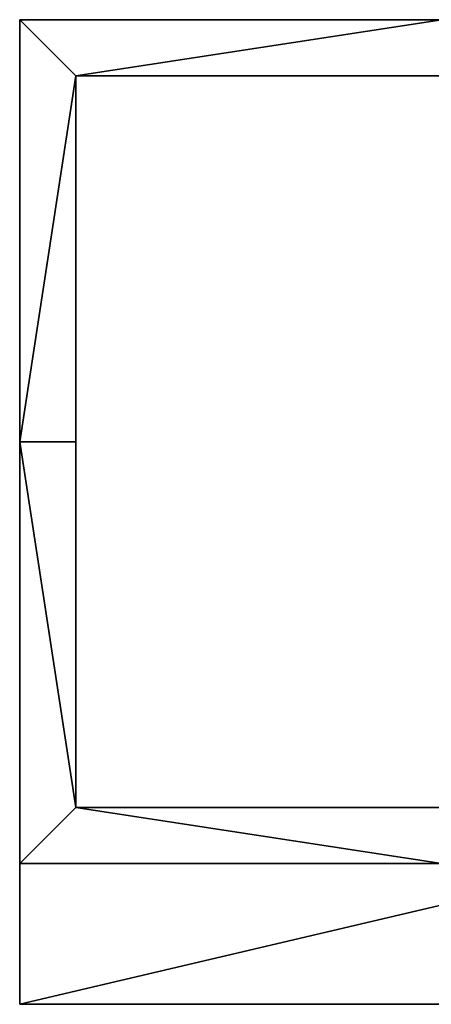
# Model space of a CAD drawing. Units: millimetres. Extents: x 0 to 1000, y -100 to 35.
# Drawn here: x 0 to 15, y 0 to 35 of the extents above; entities that cross this region are included whole.
import ezdxf

# ---------------------------------------------------------------- set-up
doc = ezdxf.new("R2010")
doc.units = ezdxf.units.MM
doc.header["$MEASUREMENT"] = 0
doc.layers.add('metal', color=250, linetype='Continuous')
doc.layers.add('zarys', color=7, linetype='Continuous')

msp = doc.modelspace()

# ---------------------------------------------------------------- linework, layer by layer
at = {"layer": 'metal'}
for points in [[(0, 35, 0), (15, 35, 0), (2, 33, 0)], [(0, 20, 0), (0, 35, 0), (2, 33, 0)], [(0, 35, 700), (2, 33, 700), (15, 35, 700)], [(0, 20, 700), (2, 33, 700), (0, 35, 700)], [(15, 35, 0), (0, 35, 0), (7.5, 35, 35)], [(0, 35, 700), (15, 35, 700), (7.5, 35, 665)], [(0, 35, 0), (0, 35, 100), (7.5, 35, 35)], [(0, 35, 100), (0, 35, 200), (15, 35, 140)], [(0, 35, 200), (0, 35, 300), (15, 35, 245)], [(0, 35, 300), (0, 35, 400), (15, 35, 350)], [(0, 35, 400), (0, 35, 500), (15, 35, 455)], [(0, 35, 500), (0, 35, 600), (15, 35, 560)], [(0, 35, 600), (0, 35, 700), (7.5, 35, 665)], [(15, 35, 140), (15, 35, 105), (0, 35, 100)], [(15, 35, 105), (15, 35, 70), (0, 35, 100)], [(15, 35, 70), (7.5, 35, 70), (0, 35, 100)], [(7.5, 35, 70), (7.5, 35, 35), (0, 35, 100)], [(15, 35, 280), (15, 35, 245), (0, 35, 300)], [(15, 35, 245), (15, 35, 210), (0, 35, 200)], [(15, 35, 210), (15, 35, 175), (0, 35, 200)], [(15, 35, 175), (15, 35, 140), (0, 35, 200)], [(15, 35, 420), (15, 35, 385), (0, 35, 400)], [(15, 35, 385), (15, 35, 350), (0, 35, 400)], [(15, 35, 350), (15, 35, 315), (0, 35, 300)], [(15, 35, 315), (15, 35, 280), (0, 35, 300)], [(15, 35, 560), (15, 35, 525), (0, 35, 500)], [(15, 35, 525), (15, 35, 490), (0, 35, 500)], [(15, 35, 490), (15, 35, 455), (0, 35, 500)], [(15, 35, 455), (15, 35, 420), (0, 35, 400)], [(7.5, 35, 630), (15, 35, 630), (0, 35, 600)], [(7.5, 35, 665), (7.5, 35, 630), (0, 35, 600)], [(15, 35, 630), (15, 35, 595), (0, 35, 600)], [(15, 35, 595), (15, 35, 560), (0, 35, 600)], [(0, 35, 0), (0, 20, 0), (0, 27.5, 35)], [(0, 20, 700), (0, 35, 700), (0, 27.5, 665)], [(0, 35, 700), (0, 35, 600), (0, 27.5, 665)], [(0, 35, 600), (0, 35, 500), (0, 5, 600)], [(0, 35, 500), (0, 35, 400), (0, 5, 500)], [(0, 35, 400), (0, 35, 300), (0, 5, 400)], [(0, 35, 300), (0, 35, 200), (0, 5, 300)], [(0, 35, 200), (0, 35, 100), (0, 5, 200)], [(0, 35, 100), (0, 35, 0), (0, 27.5, 35)], [(0, 5, 100), (0, 5, 200), (0, 35, 100)], [(0, 5, 200), (0, 5, 300), (0, 35, 200)], [(0, 5, 300), (0, 5, 400), (0, 35, 300)], [(0, 5, 400), (0, 5, 500), (0, 35, 400)], [(0, 5, 500), (0, 5, 600), (0, 35, 500)], [(0, 27.5, 70), (0, 20, 70), (0, 35, 100)], [(0, 27.5, 35), (0, 27.5, 70), (0, 35, 100)], [(0, 27.5, 630), (0, 27.5, 665), (0, 35, 600)], [(0, 20, 630), (0, 27.5, 630), (0, 35, 600)], [(0, 35, 600), (0, 5, 600), (0, 20, 630)], [(0, 5, 100), (0, 35, 100), (0, 20, 70)], [(16, 33, 0), (2, 33, 0), (15, 35, 0)], [(16, 33, 700), (15, 35, 700), (2, 33, 700)], [(7.5, 35, 70), (15, 35, 70), (15, 35, 35), (7.5, 35, 35)], [(7.5, 35, 665), (15, 35, 665), (15, 35, 630), (7.5, 35, 630)], [(7.5, 35, 35), (15, 35, 35), (15, 35, 0)], [(15, 35, 665), (7.5, 35, 665), (15, 35, 700)], [(2, 33, 0), (2, 20, 0), (0, 20, 0)], [(2, 33, 700), (0, 20, 700), (2, 20, 700)], [(2, 20, 0), (2, 33, 0), (2, 26.5, 35)], [(2, 33, 700), (2, 20, 700), (2, 26.5, 665)], [(2, 7, 600), (2, 7, 500), (2, 33, 600)], [(2, 7, 500), (2, 7, 400), (2, 33, 500)], [(2, 7, 400), (2, 7, 300), (2, 33, 300)], [(2, 7, 300), (2, 7, 200), (2, 33, 200)], [(2, 7, 200), (2, 7, 100), (2, 33, 200)], [(2, 33, 0), (2, 33, 100), (2, 26.5, 35)], [(2, 33, 100), (2, 33, 200), (2, 7, 100)], [(2, 33, 200), (2, 33, 300), (2, 7, 300)], [(2, 33, 300), (2, 33, 400), (2, 7, 400)], [(2, 33, 400), (2, 33, 500), (2, 7, 400)], [(2, 33, 500), (2, 33, 600), (2, 7, 500)], [(2, 33, 600), (2, 33, 700), (2, 26.5, 665)], [(2, 20, 70), (2, 26.5, 70), (2, 33, 100)], [(2, 26.5, 70), (2, 26.5, 35), (2, 33, 100)], [(2, 26.5, 630), (2, 20, 630), (2, 33, 600)], [(2, 26.5, 665), (2, 26.5, 630), (2, 33, 600)], [(2, 7, 600), (2, 33, 600), (2, 20, 630)], [(2, 33, 100), (2, 7, 100), (2, 20, 70)], [(2, 33, 0), (16, 33, 0), (23, 33, 17.5)], [(16, 33, 700), (2, 33, 700), (23, 33, 682.5)], [(2, 33, 700), (2, 33, 600), (9, 33, 665)], [(2, 33, 600), (2, 33, 500), (16, 33, 560)], [(2, 33, 500), (2, 33, 400), (16, 33, 455)], [(2, 33, 400), (2, 33, 300), (16, 33, 350)], [(2, 33, 300), (2, 33, 200), (16, 33, 245)], [(2, 33, 200), (2, 33, 100), (16, 33, 140)], [(2, 33, 100), (2, 33, 0), (9, 33, 35)], [(16, 33, 105), (16, 33, 140), (2, 33, 100)], [(16, 33, 70), (16, 33, 105), (2, 33, 100)], [(9, 33, 70), (16, 33, 70), (2, 33, 100)], [(9, 33, 35), (9, 33, 70), (2, 33, 100)], [(16, 33, 245), (16, 33, 280), (2, 33, 300)], [(16, 33, 210), (16, 33, 245), (2, 33, 200)], [(16, 33, 175), (16, 33, 210), (2, 33, 200)], [(16, 33, 140), (16, 33, 175), (2, 33, 200)], [(16, 33, 385), (16, 33, 420), (2, 33, 400)], [(16, 33, 350), (16, 33, 385), (2, 33, 400)], [(16, 33, 315), (16, 33, 350), (2, 33, 300)], [(16, 33, 280), (16, 33, 315), (2, 33, 300)], [(16, 33, 525), (16, 33, 560), (2, 33, 500)], [(16, 33, 490), (16, 33, 525), (2, 33, 500)], [(16, 33, 455), (16, 33, 490), (2, 33, 500)], [(16, 33, 420), (16, 33, 455), (2, 33, 400)], [(9, 33, 630), (9, 33, 665), (2, 33, 600)], [(16, 33, 560), (16, 33, 595), (2, 33, 600)], [(2, 33, 0), (23, 33, 17.5), (9, 33, 35)], [(23, 33, 682.5), (2, 33, 700), (9, 33, 665)], [(9, 33, 630), (2, 33, 600), (16, 33, 595)], [(16, 33, 70), (9, 33, 70), (9, 33, 35), (16, 33, 35)], [(16, 33, 665), (9, 33, 665), (9, 33, 630), (16, 33, 630)], [(16, 33, 35), (9, 33, 35), (23, 33, 17.5)], [(9, 33, 665), (16, 33, 665), (23, 33, 682.5)], [(16, 33, 630), (9, 33, 630), (16, 33, 595)], [(0, 20, 70), (0, 27.5, 70), (0, 27.5, 35), (0, 20, 35)], [(0, 20, 665), (0, 27.5, 665), (0, 27.5, 630), (0, 20, 630)], [(0, 20, 35), (0, 27.5, 35), (0, 20, 0)], [(0, 27.5, 665), (0, 20, 665), (0, 20, 700)], [(2, 26.5, 70), (2, 20, 70), (2, 20, 35), (2, 26.5, 35)], [(2, 26.5, 665), (2, 20, 665), (2, 20, 630), (2, 26.5, 630)], [(2, 26.5, 35), (2, 20, 35), (2, 20, 0)], [(2, 20, 665), (2, 26.5, 665), (2, 20, 700)], [(2, 20, 0), (2, 7, 0), (0, 20, 0)], [(0, 5, 0), (0, 20, 0), (2, 7, 0)], [(2, 20, 700), (0, 20, 700), (2, 7, 700)], [(0, 5, 700), (2, 7, 700), (0, 20, 700)], [(0, 12.5, 70), (0, 20, 70), (0, 20, 35), (0, 12.5, 35)], [(0, 12.5, 665), (0, 20, 665), (0, 20, 630), (0, 12.5, 630)], [(0, 20, 0), (0, 5, 0), (0, 12.5, 35)], [(0, 5, 700), (0, 20, 700), (0, 12.5, 665)], [(0, 20, 70), (0, 12.5, 70), (0, 5, 100)], [(0, 12.5, 35), (0, 20, 35), (0, 20, 0)], [(0, 20, 665), (0, 12.5, 665), (0, 20, 700)], [(0, 12.5, 630), (0, 20, 630), (0, 5, 600)], [(2, 20, 70), (2, 13.5, 70), (2, 13.5, 35), (2, 20, 35)], [(2, 20, 665), (2, 13.5, 665), (2, 13.5, 630), (2, 20, 630)], [(2, 7, 0), (2, 20, 0), (2, 13.5, 35)], [(2, 20, 700), (2, 7, 700), (2, 13.5, 665)], [(2, 13.5, 70), (2, 20, 70), (2, 7, 100)], [(2, 20, 35), (2, 13.5, 35), (2, 20, 0)], [(2, 13.5, 665), (2, 20, 665), (2, 20, 700)], [(2, 20, 630), (2, 13.5, 630), (2, 7, 600)], [(2, 7, 700), (2, 7, 600), (2, 13.5, 665)], [(2, 7, 100), (2, 7, 0), (2, 13.5, 35)], [(2, 13.5, 35), (2, 13.5, 70), (2, 7, 100)], [(2, 13.5, 630), (2, 13.5, 665), (2, 7, 600)], [(0, 5, 0), (0, 5, 100), (0, 12.5, 35)], [(0, 5, 600), (0, 5, 700), (0, 12.5, 665)], [(0, 12.5, 70), (0, 12.5, 35), (0, 5, 100)], [(0, 12.5, 665), (0, 12.5, 630), (0, 5, 600)], [(15, 5, 0), (0, 5, 0), (2, 7, 0)], [(15, 5, 700), (2, 7, 700), (0, 5, 700)], [(2, 7, 0), (16, 7, 0), (15, 5, 0)], [(2, 7, 700), (15, 5, 700), (16, 7, 700)], [(16, 7, 0), (2, 7, 0), (9, 7, 35)], [(2, 7, 700), (16, 7, 700), (9, 7, 665)], [(2, 7, 0), (2, 7, 100), (9, 7, 35)], [(2, 7, 100), (2, 7, 200), (16, 7, 140)], [(2, 7, 200), (2, 7, 300), (16, 7, 245)], [(2, 7, 300), (2, 7, 400), (16, 7, 350)], [(2, 7, 400), (2, 7, 500), (16, 7, 455)], [(2, 7, 500), (2, 7, 600), (16, 7, 560)], [(2, 7, 600), (2, 7, 700), (9, 7, 665)], [(16, 7, 140), (16, 7, 105), (2, 7, 100)], [(16, 7, 105), (16, 7, 70), (2, 7, 100)], [(16, 7, 70), (9, 7, 70), (2, 7, 100)], [(9, 7, 70), (9, 7, 35), (2, 7, 100)], [(16, 7, 280), (16, 7, 245), (2, 7, 300)], [(16, 7, 245), (16, 7, 210), (2, 7, 200)], [(16, 7, 210), (16, 7, 175), (2, 7, 200)], [(16, 7, 175), (16, 7, 140), (2, 7, 200)], [(16, 7, 420), (16, 7, 385), (2, 7, 400)], [(16, 7, 385), (16, 7, 350), (2, 7, 400)], [(16, 7, 350), (16, 7, 315), (2, 7, 300)], [(16, 7, 315), (16, 7, 280), (2, 7, 300)], [(16, 7, 560), (16, 7, 525), (2, 7, 500)], [(16, 7, 525), (16, 7, 490), (2, 7, 500)], [(16, 7, 490), (16, 7, 455), (2, 7, 500)], [(16, 7, 455), (16, 7, 420), (2, 7, 400)], [(9, 7, 630), (16, 7, 630), (2, 7, 600)], [(9, 7, 665), (9, 7, 630), (2, 7, 600)], [(16, 7, 630), (16, 7, 595), (2, 7, 600)], [(16, 7, 595), (16, 7, 560), (2, 7, 600)], [(9, 7, 70), (16, 7, 70), (16, 7, 35), (9, 7, 35)], [(9, 7, 665), (16, 7, 665), (16, 7, 630), (9, 7, 630)], [(9, 7, 35), (16, 7, 35), (16, 7, 0)], [(16, 7, 665), (9, 7, 665), (16, 7, 700)], [(0, 5, 0), (15, 5, 0), (7.5, 5, 35)], [(15, 5, 700), (0, 5, 700), (7.5, 5, 665)], [(0, 5, 700), (0, 5, 600), (7.5, 5, 665)], [(0, 5, 600), (0, 5, 500), (15, 5, 560)], [(0, 5, 500), (0, 5, 400), (15, 5, 455)], [(0, 5, 400), (0, 5, 300), (15, 5, 350)], [(0, 5, 300), (0, 5, 200), (15, 5, 245)], [(0, 5, 200), (0, 5, 100), (15, 5, 140)], [(0, 5, 100), (0, 5, 0), (7.5, 5, 35)], [(15, 5, 105), (15, 5, 140), (0, 5, 100)], [(15, 5, 70), (15, 5, 105), (0, 5, 100)], [(7.5, 5, 70), (15, 5, 70), (0, 5, 100)], [(7.5, 5, 35), (7.5, 5, 70), (0, 5, 100)], [(15, 5, 245), (15, 5, 280), (0, 5, 300)], [(15, 5, 210), (15, 5, 245), (0, 5, 200)], [(15, 5, 175), (15, 5, 210), (0, 5, 200)], [(15, 5, 140), (15, 5, 175), (0, 5, 200)], [(15, 5, 385), (15, 5, 420), (0, 5, 400)], [(15, 5, 350), (15, 5, 385), (0, 5, 400)], [(15, 5, 315), (15, 5, 350), (0, 5, 300)], [(15, 5, 280), (15, 5, 315), (0, 5, 300)], [(15, 5, 525), (15, 5, 560), (0, 5, 500)], [(15, 5, 490), (15, 5, 525), (0, 5, 500)], [(15, 5, 455), (15, 5, 490), (0, 5, 500)], [(15, 5, 420), (15, 5, 455), (0, 5, 400)], [(7.5, 5, 630), (7.5, 5, 665), (0, 5, 600)], [(15, 5, 560), (15, 5, 595), (0, 5, 600)], [(7.5, 5, 630), (0, 5, 600), (15, 5, 595)], [(15, 5, 70), (7.5, 5, 70), (7.5, 5, 35), (15, 5, 35)], [(15, 5, 665), (7.5, 5, 665), (7.5, 5, 630), (15, 5, 630)], [(15, 5, 35), (7.5, 5, 35), (22.5, 5, 17.5)], [(7.5, 5, 665), (15, 5, 665), (22.5, 5, 682.5)], [(15, 5, 630), (7.5, 5, 630), (15, 5, 595)], [(7.5, 5, 35), (15, 5, 0), (22.5, 5, 17.5)], [(15, 5, 700), (7.5, 5, 665), (22.5, 5, 682.5)]]:
    msp.add_3dface(points, dxfattribs=at)
at = {"layer": 'zarys', "color": 7}
for points in [[(0, 5), (21.277, 5), (0, 0)], [(21.277, 0), (0, 0), (21.277, 5)], [(21.277, 5, 700), (0, 5, 700), (0, 0, 700)], [(0, 0, 700), (21.277, 0, 700), (21.277, 5, 700)], [(0, 5, 700), (0, 5, 679.412), (0, 0, 700)], [(0, 5, 679.412), (0, 5, 658.824), (0, 0, 679.412)], [(0, 5, 658.824), (0, 5, 638.235), (0, 0, 638.235)], [(0, 5, 638.235), (0, 5, 617.647), (0, 0, 617.647)], [(0, 5, 617.647), (0, 5, 597.059), (0, 0, 617.647)], [(0, 5, 597.059), (0, 5, 576.471), (0, 0, 597.059)], [(0, 5, 576.471), (0, 5, 555.882), (0, 0, 555.882)], [(0, 5, 555.882), (0, 5, 535.294), (0, 0, 535.294)], [(0, 5, 535.294), (0, 5, 514.706), (0, 0, 535.294)], [(0, 5, 514.706), (0, 5, 494.118), (0, 0, 494.118)], [(0, 5, 494.118), (0, 5, 473.529), (0, 0, 494.118)], [(0, 5, 473.529), (0, 5, 452.941), (0, 0, 473.529)], [(0, 5, 452.941), (0, 5, 432.353), (0, 0, 452.941)], [(0, 5, 432.353), (0, 5, 411.765), (0, 0, 411.765)], [(0, 5, 411.765), (0, 5, 391.176), (0, 0, 411.765)], [(0, 5, 391.176), (0, 5, 370.588), (0, 0, 370.588)], [(0, 5, 370.588), (0, 5, 350), (0, 0, 370.588)], [(0, 5, 350), (0, 5, 329.412), (0, 0, 329.412)], [(0, 5, 329.412), (0, 5, 308.824), (0, 0, 308.824)], [(0, 5, 308.824), (0, 5, 288.235), (0, 0, 288.235)], [(0, 5, 288.235), (0, 5, 267.647), (0, 0, 267.647)], [(0, 5, 267.647), (0, 5, 247.059), (0, 0, 247.059)], [(0, 5, 247.059), (0, 5, 226.471), (0, 0, 226.471)], [(0, 5, 226.471), (0, 5, 205.882), (0, 0, 226.471)], [(0, 5, 205.882), (0, 5, 185.294), (0, 0, 185.294)], [(0, 5, 185.294), (0, 5, 164.706), (0, 0, 164.706)], [(0, 5, 164.706), (0, 5, 144.118), (0, 0, 144.118)], [(0, 5, 144.118), (0, 5, 123.529), (0, 0, 123.529)], [(0, 5, 123.529), (0, 5, 102.941), (0, 0, 123.529)], [(0, 5, 102.941), (0, 5, 82.353), (0, 0, 82.353)], [(0, 5, 82.353), (0, 5, 61.765), (0, 0, 61.765)], [(0, 5, 61.765), (0, 5, 41.176), (0, 0, 41.176)], [(0, 5, 41.176), (0, 5, 20.588), (0, 0, 41.176)], [(0, 5, 20.588), (0, 5), (0, 0, 20.588)], [(0, 0), (0, 0, 20.588), (0, 5)], [(0, 0, 20.588), (0, 0, 41.176), (0, 5, 20.588)], [(0, 0, 41.176), (0, 0, 61.765), (0, 5, 61.765)], [(0, 0, 61.765), (0, 0, 82.353), (0, 5, 82.353)], [(0, 0, 82.353), (0, 0, 102.941), (0, 5, 102.941)], [(0, 0, 102.941), (0, 0, 123.529), (0, 5, 102.941)], [(0, 0, 123.529), (0, 0, 144.118), (0, 5, 144.118)], [(0, 0, 144.118), (0, 0, 164.706), (0, 5, 164.706)], [(0, 0, 164.706), (0, 0, 185.294), (0, 5, 185.294)], [(0, 0, 185.294), (0, 0, 205.882), (0, 5, 205.882)], [(0, 0, 205.882), (0, 0, 226.471), (0, 5, 205.882)], [(0, 0, 226.471), (0, 0, 247.059), (0, 5, 247.059)], [(0, 0, 247.059), (0, 0, 267.647), (0, 5, 267.647)], [(0, 0, 267.647), (0, 0, 288.235), (0, 5, 288.235)], [(0, 0, 288.235), (0, 0, 308.824), (0, 5, 308.824)], [(0, 0, 308.824), (0, 0, 329.412), (0, 5, 329.412)], [(0, 0, 329.412), (0, 0, 350), (0, 5, 350)], [(0, 0, 350), (0, 0, 370.588), (0, 5, 350)], [(0, 0, 370.588), (0, 0, 391.176), (0, 5, 391.176)], [(0, 0, 391.176), (0, 0, 411.765), (0, 5, 391.176)], [(0, 0, 411.765), (0, 0, 432.353), (0, 5, 432.353)], [(0, 0, 432.353), (0, 0, 452.941), (0, 5, 432.353)], [(0, 0, 452.941), (0, 0, 473.529), (0, 5, 452.941)], [(0, 0, 473.529), (0, 0, 494.118), (0, 5, 473.529)], [(0, 0, 494.118), (0, 0, 514.706), (0, 5, 514.706)], [(0, 0, 514.706), (0, 0, 535.294), (0, 5, 514.706)], [(0, 0, 535.294), (0, 0, 555.882), (0, 5, 555.882)], [(0, 0, 555.882), (0, 0, 576.471), (0, 5, 576.471)], [(0, 0, 576.471), (0, 0, 597.059), (0, 5, 576.471)], [(0, 0, 597.059), (0, 0, 617.647), (0, 5, 597.059)], [(0, 0, 617.647), (0, 0, 638.235), (0, 5, 638.235)], [(0, 0, 638.235), (0, 0, 658.824), (0, 5, 658.824)], [(0, 0, 658.824), (0, 0, 679.412), (0, 5, 658.824)], [(0, 0, 679.412), (0, 0, 700), (0, 5, 679.412)], [(21.277, 5), (0, 5), (0, 5, 20.588)], [(0, 5, 700), (21.277, 5, 700), (0, 5, 679.412)], [(0, 5, 20.588), (0, 5, 41.176), (35.714, 5, 25)], [(0, 5, 41.176), (0, 5, 61.765), (35.714, 5, 50)], [(0, 5, 61.765), (0, 5, 82.353), (35.714, 5, 75)], [(0, 5, 82.353), (0, 5, 102.941), (35.714, 5, 100)], [(0, 5, 102.941), (0, 5, 123.529), (35.714, 5, 125)], [(0, 5, 123.529), (0, 5, 144.118), (35.714, 5, 125)], [(0, 5, 144.118), (0, 5, 164.706), (35.714, 5, 150)], [(0, 5, 164.706), (0, 5, 185.294), (35.714, 5, 175)], [(0, 5, 185.294), (0, 5, 205.882), (35.714, 5, 200)], [(0, 5, 205.882), (0, 5, 226.471), (35.714, 5, 225)], [(0, 5, 226.471), (0, 5, 247.059), (35.714, 5, 225)], [(0, 5, 247.059), (0, 5, 267.647), (35.714, 5, 250)], [(0, 5, 267.647), (0, 5, 288.235), (35.714, 5, 275)], [(0, 5, 288.235), (0, 5, 308.824), (35.714, 5, 300)], [(0, 5, 308.824), (0, 5, 329.412), (35.714, 5, 325)], [(0, 5, 329.412), (0, 5, 350), (35.714, 5, 350)], [(0, 5, 350), (0, 5, 370.588), (35.714, 5, 350)], [(0, 5, 370.588), (0, 5, 391.176), (35.714, 5, 375)], [(0, 5, 391.176), (0, 5, 411.765), (35.714, 5, 400)], [(0, 5, 411.765), (0, 5, 432.353), (35.714, 5, 425)], [(0, 5, 432.353), (0, 5, 452.941), (35.714, 5, 450)], [(0, 5, 452.941), (0, 5, 473.529), (35.714, 5, 475)], [(0, 5, 473.529), (0, 5, 494.118), (35.714, 5, 475)], [(0, 5, 494.118), (0, 5, 514.706), (35.714, 5, 500)], [(0, 5, 514.706), (0, 5, 535.294), (35.714, 5, 525)], [(0, 5, 535.294), (0, 5, 555.882), (35.714, 5, 550)], [(0, 5, 555.882), (0, 5, 576.471), (35.714, 5, 575)], [(0, 5, 576.471), (0, 5, 597.059), (35.714, 5, 575)], [(0, 5, 597.059), (0, 5, 617.647), (35.714, 5, 600)], [(0, 5, 617.647), (0, 5, 638.235), (35.714, 5, 625)], [(0, 5, 638.235), (0, 5, 658.824), (35.714, 5, 650)], [(0, 5, 658.824), (0, 5, 679.412), (35.714, 5, 675)], [(35.714, 5, 50), (35.714, 5, 25), (0, 5, 41.176)], [(35.714, 5, 100), (35.714, 5, 75), (0, 5, 82.353)], [(35.714, 5, 75), (35.714, 5, 50), (0, 5, 61.765)], [(35.714, 5, 150), (35.714, 5, 125), (0, 5, 144.118)], [(35.714, 5, 125), (35.714, 5, 100), (0, 5, 102.941)], [(35.714, 5, 200), (35.714, 5, 175), (0, 5, 185.294)], [(35.714, 5, 175), (35.714, 5, 150), (0, 5, 164.706)], [(35.714, 5, 250), (35.714, 5, 225), (0, 5, 247.059)], [(35.714, 5, 225), (35.714, 5, 200), (0, 5, 205.882)], [(35.714, 5, 300), (35.714, 5, 275), (0, 5, 288.235)], [(35.714, 5, 275), (35.714, 5, 250), (0, 5, 267.647)], [(35.714, 5, 350), (35.714, 5, 325), (0, 5, 329.412)], [(35.714, 5, 325), (35.714, 5, 300), (0, 5, 308.824)], [(35.714, 5, 400), (35.714, 5, 375), (0, 5, 391.176)], [(35.714, 5, 375), (35.714, 5, 350), (0, 5, 370.588)], [(35.714, 5, 450), (35.714, 5, 425), (0, 5, 432.353)], [(35.714, 5, 425), (35.714, 5, 400), (0, 5, 411.765)], [(35.714, 5, 500), (35.714, 5, 475), (0, 5, 494.118)], [(35.714, 5, 475), (35.714, 5, 450), (0, 5, 452.941)], [(35.714, 5, 550), (35.714, 5, 525), (0, 5, 535.294)], [(35.714, 5, 525), (35.714, 5, 500), (0, 5, 514.706)], [(35.714, 5, 600), (35.714, 5, 575), (0, 5, 597.059)], [(35.714, 5, 575), (35.714, 5, 550), (0, 5, 555.882)], [(35.714, 5, 650), (35.714, 5, 625), (0, 5, 638.235)], [(35.714, 5, 625), (35.714, 5, 600), (0, 5, 617.647)], [(35.714, 5, 675), (35.714, 5, 650), (0, 5, 658.824)], [(35.714, 5, 25), (21.277, 5), (0, 5, 20.588)], [(0, 5, 679.412), (21.277, 5, 700), (35.714, 5, 675)], [(0, 0), (21.277, 0), (0, 0, 20.588)], [(21.277, 0, 700), (0, 0, 700), (0, 0, 679.412)], [(0, 0, 679.412), (0, 0, 658.824), (35.714, 0, 675)], [(0, 0, 658.824), (0, 0, 638.235), (35.714, 0, 650)], [(0, 0, 638.235), (0, 0, 617.647), (35.714, 0, 625)], [(0, 0, 617.647), (0, 0, 597.059), (35.714, 0, 600)], [(0, 0, 597.059), (0, 0, 576.471), (35.714, 0, 575)], [(0, 0, 576.471), (0, 0, 555.882), (35.714, 0, 575)], [(0, 0, 555.882), (0, 0, 535.294), (35.714, 0, 550)], [(0, 0, 535.294), (0, 0, 514.706), (35.714, 0, 525)], [(0, 0, 514.706), (0, 0, 494.118), (35.714, 0, 500)], [(0, 0, 494.118), (0, 0, 473.529), (35.714, 0, 475)], [(0, 0, 473.529), (0, 0, 452.941), (35.714, 0, 475)], [(0, 0, 452.941), (0, 0, 432.353), (35.714, 0, 450)], [(0, 0, 432.353), (0, 0, 411.765), (35.714, 0, 425)], [(0, 0, 411.765), (0, 0, 391.176), (35.714, 0, 400)], [(0, 0, 391.176), (0, 0, 370.588), (35.714, 0, 375)], [(0, 0, 370.588), (0, 0, 350), (35.714, 0, 350)], [(0, 0, 350), (0, 0, 329.412), (35.714, 0, 350)], [(0, 0, 329.412), (0, 0, 308.824), (35.714, 0, 325)], [(0, 0, 308.824), (0, 0, 288.235), (35.714, 0, 300)], [(0, 0, 288.235), (0, 0, 267.647), (35.714, 0, 275)], [(0, 0, 267.647), (0, 0, 247.059), (35.714, 0, 250)], [(0, 0, 247.059), (0, 0, 226.471), (35.714, 0, 225)], [(0, 0, 226.471), (0, 0, 205.882), (35.714, 0, 225)], [(0, 0, 205.882), (0, 0, 185.294), (35.714, 0, 200)], [(0, 0, 185.294), (0, 0, 164.706), (35.714, 0, 175)], [(0, 0, 164.706), (0, 0, 144.118), (35.714, 0, 150)], [(0, 0, 144.118), (0, 0, 123.529), (35.714, 0, 125)], [(0, 0, 123.529), (0, 0, 102.941), (35.714, 0, 125)], [(0, 0, 102.941), (0, 0, 82.353), (35.714, 0, 100)], [(0, 0, 82.353), (0, 0, 61.765), (35.714, 0, 75)], [(0, 0, 61.765), (0, 0, 41.176), (35.714, 0, 50)], [(0, 0, 41.176), (0, 0, 20.588), (35.714, 0, 25)], [(35.714, 0, 75), (35.714, 0, 100), (0, 0, 82.353)], [(35.714, 0, 50), (35.714, 0, 75), (0, 0, 61.765)], [(35.714, 0, 25), (35.714, 0, 50), (0, 0, 41.176)], [(35.714, 0, 175), (35.714, 0, 200), (0, 0, 185.294)], [(35.714, 0, 150), (35.714, 0, 175), (0, 0, 164.706)], [(35.714, 0, 125), (35.714, 0, 150), (0, 0, 144.118)], [(35.714, 0, 100), (35.714, 0, 125), (0, 0, 102.941)], [(35.714, 0, 275), (35.714, 0, 300), (0, 0, 288.235)], [(35.714, 0, 250), (35.714, 0, 275), (0, 0, 267.647)], [(35.714, 0, 225), (35.714, 0, 250), (0, 0, 247.059)], [(35.714, 0, 200), (35.714, 0, 225), (0, 0, 205.882)], [(35.714, 0, 375), (35.714, 0, 400), (0, 0, 391.176)], [(35.714, 0, 350), (35.714, 0, 375), (0, 0, 370.588)], [(35.714, 0, 325), (35.714, 0, 350), (0, 0, 329.412)], [(35.714, 0, 300), (35.714, 0, 325), (0, 0, 308.824)], [(35.714, 0, 475), (35.714, 0, 500), (0, 0, 494.118)], [(35.714, 0, 450), (35.714, 0, 475), (0, 0, 452.941)], [(35.714, 0, 425), (35.714, 0, 450), (0, 0, 432.353)], [(35.714, 0, 400), (35.714, 0, 425), (0, 0, 411.765)], [(35.714, 0, 575), (35.714, 0, 600), (0, 0, 597.059)], [(35.714, 0, 550), (35.714, 0, 575), (0, 0, 555.882)], [(35.714, 0, 525), (35.714, 0, 550), (0, 0, 535.294)], [(35.714, 0, 500), (35.714, 0, 525), (0, 0, 514.706)], [(35.714, 0, 650), (35.714, 0, 675), (0, 0, 658.824)], [(35.714, 0, 625), (35.714, 0, 650), (0, 0, 638.235)], [(35.714, 0, 600), (35.714, 0, 625), (0, 0, 617.647)], [(0, 0, 20.588), (21.277, 0), (35.714, 0, 25)], [(35.714, 0, 675), (21.277, 0, 700), (0, 0, 679.412)]]:
    msp.add_3dface(points, dxfattribs=at)

doc.saveas('drawing.dxf')
